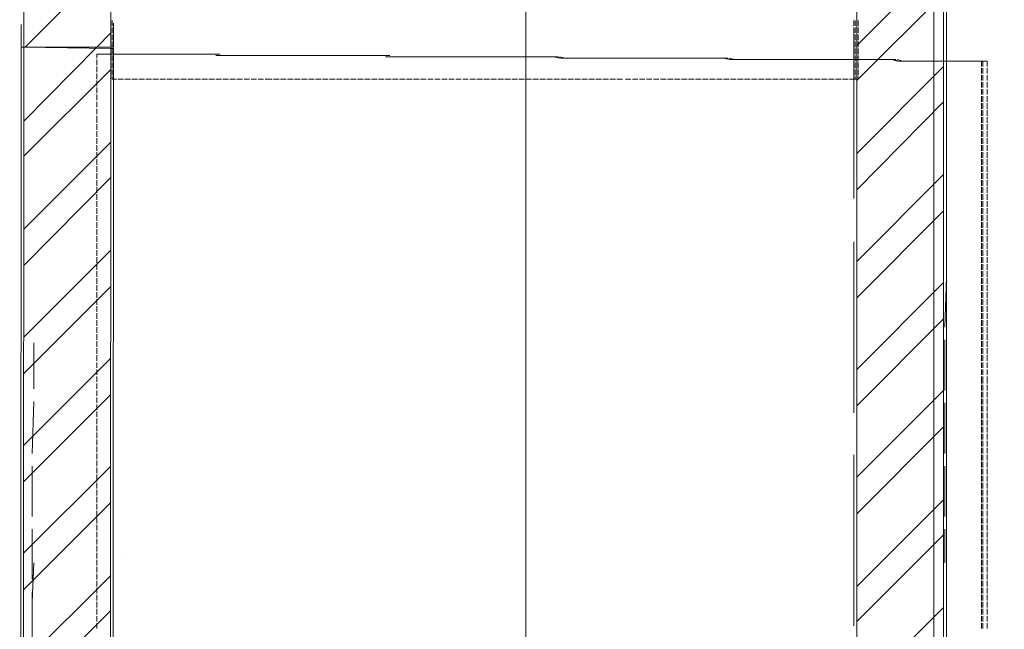
# Model space of a CAD drawing. Units: millimetres. Extents: x 16 to 424, y 9 to 301.
# Drawn here: x 174 to 189, y 230 to 240 of the extents above; entities that cross this region are included whole.
import ezdxf

# ---------------------------------------------------------------- set-up
doc = ezdxf.new("R2010")
doc.units = ezdxf.units.MM
doc.layers.add('PDF _Геометрия', color=7, linetype='Continuous', true_color=0xff6600)

msp = doc.modelspace()

# ---------------------------------------------------------------- linework, layer by layer
at = {"layer": 'PDF _Геометрия', "color": 7, "lineweight": 5}
for points in [[(181.5111, 283.67244), (181.5111, 24.70086), (181.5111, 22.55328)], [(187.95384, 283.67244), (187.95384, 24.70086), (187.95384, 22.55328)]]:
    msp.add_lwpolyline(points, dxfattribs=at)
at = {"layer": 'PDF _Геометрия', "color": 14, "lineweight": 20, "true_color": 0xa70d01}
for points in [[(186.73614, 253.69488), (186.73614, 252.47718), (186.73614, 252.14508), (186.73614, 207.57726), (186.73614, 207.53298), (186.73614, 207.57726), (186.73614, 207.53298), (181.66608, 207.53298), (180.2934, 207.53298), (180.24912, 207.53298), (180.24912, 206.1603), (180.2934, 206.1603), (180.2934, 206.11602), (180.2934, 206.02746), (180.5148, 206.02746), (180.2934, 206.02746), (180.5148, 206.02746), (181.66608, 206.02746), (181.66608, 206.11602), (181.66608, 206.1603), (181.66608, 206.11602)], [(188.10882, 207.57726), (188.10882, 252.14508)], [(174.93552, 202.5072), (174.95766, 239.63598), (173.58498, 239.65812), (173.56284, 202.46292)]]:
    msp.add_lwpolyline(points, dxfattribs=at)
at = {"layer": 'PDF _Геометрия', "color": 7, "lineweight": 18}
msp.add_lwpolyline([(188.1531, 252.14508), (188.1531, 207.57726), (204.91308, 207.57726)], dxfattribs=at)
at = {"layer": 'PDF _Геометрия', "color": 14, "lineweight": 20, "true_color": 0xa70d01}
msp.add_lwpolyline([(173.69568, 243.2448), (174.95766, 243.2448), (174.95766, 239.65812), (173.58498, 239.65812), (173.58498, 243.2448), (173.69568, 243.2448), (173.58498, 243.2448)], close=True, dxfattribs=at)
at = {"layer": 'PDF _Геометрия', "color": 11, "lineweight": 5, "true_color": 0xfd8379}
for points in [[(186.73614, 239.68026), (188.10882, 241.05294)], [(174.95766, 241.00866), (173.60712, 239.65812)], [(186.73614, 239.12676), (188.10882, 240.49944)], [(174.95766, 239.87952), (174.73626, 239.65812), (173.58498, 238.4847)], [(174.95766, 239.30388), (173.58498, 237.9312)], [(186.73614, 237.97548), (188.10882, 239.34816)], [(186.73614, 237.39984), (188.10882, 238.79466)], [(174.95766, 238.1526), (173.58498, 236.77992)], [(174.95766, 237.5991), (173.58498, 236.20428)], [(186.73614, 236.2707), (188.10882, 237.64338)], [(186.73614, 235.69506), (188.10882, 237.06774)], [(174.95766, 236.44782), (173.58498, 235.07514)], [(186.73614, 234.56592), (188.10882, 235.9386)], [(174.95766, 235.87218), (173.58498, 234.4995)], [(186.73614, 233.99028), (188.10882, 235.36296)], [(174.95766, 234.74304), (173.58498, 233.37036)], [(186.73614, 232.86114), (188.10882, 234.23382)], [(174.95766, 234.1674), (173.58498, 232.79472)], [(186.73614, 232.2855), (188.10882, 233.65818)], [(174.95766, 233.03826), (173.58498, 231.66558)], [(174.95766, 232.46262), (173.58498, 231.08994)], [(186.73614, 231.13422), (188.10882, 232.5069)], [(186.73614, 230.58072), (188.10882, 231.9534)], [(174.95766, 231.31134), (173.58498, 229.93866)], [(174.95766, 230.75784), (173.58498, 229.38516)], [(186.73614, 229.42944), (188.10882, 230.80212)]]:
    msp.add_lwpolyline(points, dxfattribs=at)
at = {"layer": 'PDF _Геометрия', "color": 253, "lineweight": 5, "true_color": 0x929fc5}
for points in [[(186.73614, 240.588), (186.73614, 239.79096)], [(188.1531, 240.0345), (188.1531, 239.23746)], [(186.73614, 239.5917), (186.73614, 238.79466)], [(188.1531, 239.0382), (188.1531, 238.24116)], [(186.73614, 238.5954), (186.73614, 237.79836)], [(188.1531, 238.0419), (188.1531, 237.22272)], [(186.73614, 237.5991), (186.73614, 236.80206)], [(188.1531, 237.02346), (188.1531, 236.22642)], [(186.73614, 236.6028), (186.73614, 235.78362)], [(188.1531, 236.02716), (188.13096, 235.23012)], [(186.73614, 235.58436), (186.73614, 234.78732)], [(173.73996, 234.98658), (173.73996, 234.25596)], [(188.13096, 235.03086), (188.13096, 234.23382)], [(186.73614, 234.58806), (186.73614, 233.79102)], [(173.73996, 234.0567), (173.71782, 233.23752)], [(188.13096, 234.03456), (188.13096, 233.23752)], [(186.73614, 233.59176), (186.73614, 232.79472)], [(173.71782, 233.03826), (173.71782, 232.24122)], [(188.13096, 233.03826), (188.13096, 232.24122)], [(186.73614, 232.59546), (186.73614, 231.79842)], [(173.71782, 232.04196), (173.71782, 231.24492)], [(188.13096, 232.04196), (188.13096, 231.5106)], [(175.13478, 231.59916), (175.13478, 231.59916)], [(186.73614, 231.59916), (186.73614, 230.80212)], [(173.73996, 231.5106), (173.71782, 230.89068)], [(173.71782, 231.04566), (173.71782, 230.24862)], [(173.71782, 230.69142), (173.71782, 229.89438)], [(186.73614, 230.60286), (186.73614, 229.78368)]]:
    msp.add_lwpolyline(points, dxfattribs=at)
at = {"layer": 'PDF _Геометрия', "color": 23, "lineweight": 20, "true_color": 0xbf7f7f}
for points in [[(174.9798, 239.99022), (174.9798, 240.07878)], [(186.69186, 240.07878), (186.69186, 239.99022)], [(186.714, 239.99022), (186.714, 240.07878)], [(186.75828, 240.07878), (186.75828, 239.99022)], [(174.9798, 239.87952), (174.9798, 239.96808)], [(186.69186, 239.96808), (186.69186, 239.87952)], [(186.714, 239.87952), (186.714, 239.96808)], [(186.75828, 239.96808), (186.75828, 239.87952)], [(174.9798, 239.76882), (174.9798, 239.85738)], [(186.69186, 239.85738), (186.69186, 239.76882)], [(186.714, 239.76882), (186.714, 239.85738)], [(186.75828, 239.85738), (186.75828, 239.76882)], [(174.9798, 239.65812), (174.9798, 239.74668)], [(174.9798, 239.63598), (174.9798, 239.54742), (175.06836, 239.54742), (175.15692, 239.54742), (175.24548, 239.54742)], [(186.69186, 239.74668), (186.69186, 239.65812)], [(186.69186, 239.63598), (186.69186, 239.54742)], [(186.714, 239.65812), (186.714, 239.74668)], [(186.714, 239.54742), (186.714, 239.63598)], [(186.75828, 239.74668), (186.75828, 239.65812)], [(186.75828, 239.63598), (186.75828, 239.54742)], [(174.73626, 239.481), (174.73626, 239.54742), (174.82482, 239.54742), (174.91338, 239.54742)], [(174.73626, 239.54742), (174.7584, 239.54742), (174.82482, 239.54742)], [(174.73626, 239.3703), (174.73626, 239.45886)], [(174.7584, 239.54742), (174.84696, 239.54742), (174.93552, 239.54742), (175.02408, 239.54742)], [(174.8691, 239.54742), (174.95766, 239.54742), (175.04622, 239.54742), (175.13478, 239.54742)], [(174.9798, 239.43672), (174.9798, 239.52528)], [(175.0905, 239.54742), (175.17906, 239.54742), (175.26762, 239.54742), (175.35618, 239.54742)], [(175.2012, 239.54742), (175.28976, 239.54742), (175.37832, 239.54742), (175.46688, 239.54742)], [(175.3119, 239.54742), (175.40046, 239.54742), (175.48902, 239.54742), (175.57758, 239.54742)], [(175.4226, 239.54742), (175.51116, 239.54742), (175.59972, 239.54742), (175.68828, 239.54742)], [(175.5333, 239.54742), (175.62186, 239.54742), (175.71042, 239.54742), (175.79898, 239.54742)], [(175.644, 239.54742), (175.73256, 239.54742), (175.82112, 239.54742), (175.90968, 239.54742)], [(175.7547, 239.54742), (175.84326, 239.54742), (175.93182, 239.54742), (176.02038, 239.54742)], [(175.8654, 239.54742), (175.95396, 239.54742), (176.04252, 239.54742), (176.13108, 239.54742)], [(175.9761, 239.54742), (176.06466, 239.54742), (176.15322, 239.54742), (176.24178, 239.54742)], [(176.0868, 239.54742), (176.17536, 239.54742), (176.26392, 239.54742), (176.35248, 239.54742)], [(176.1975, 239.54742), (176.28606, 239.54742), (176.37462, 239.54742), (176.46318, 239.54742)], [(176.3082, 239.54742), (176.39676, 239.54742), (176.48532, 239.54742), (176.57388, 239.54742)], [(176.4189, 239.54742), (176.50746, 239.54742), (176.59602, 239.54742), (176.68458, 239.54742)], [(176.6403, 239.54742), (176.55174, 239.54742)], [(176.61816, 239.52528), (176.70672, 239.52528), (176.79528, 239.52528)], [(176.751, 239.52528), (176.66244, 239.52528)], [(176.72886, 239.52528), (176.81742, 239.52528), (176.90598, 239.52528)], [(176.8617, 239.52528), (176.77314, 239.52528)], [(176.83956, 239.52528), (176.92812, 239.52528), (177.01668, 239.52528)], [(176.9724, 239.52528), (176.88384, 239.52528)], [(176.95026, 239.52528), (177.03882, 239.52528), (177.12738, 239.52528)], [(177.0831, 239.52528), (176.99454, 239.52528)], [(177.06096, 239.52528), (177.14952, 239.52528), (177.23808, 239.52528)], [(177.1938, 239.52528), (177.10524, 239.52528)], [(177.17166, 239.52528), (177.26022, 239.52528), (177.34878, 239.52528)], [(177.3045, 239.52528), (177.21594, 239.52528)], [(177.28236, 239.52528), (177.37092, 239.52528), (177.45948, 239.52528)], [(177.4152, 239.52528), (177.32664, 239.52528)], [(177.39306, 239.52528), (177.48162, 239.52528), (177.57018, 239.52528)], [(177.5259, 239.52528), (177.43734, 239.52528)], [(177.50376, 239.52528), (177.59232, 239.52528), (177.68088, 239.52528)], [(177.6366, 239.52528), (177.54804, 239.52528)], [(177.61446, 239.52528), (177.70302, 239.52528), (177.79158, 239.52528)], [(177.7473, 239.52528), (177.65874, 239.52528)], [(177.72516, 239.52528), (177.81372, 239.52528), (177.90228, 239.52528)], [(177.858, 239.52528), (177.76944, 239.52528)], [(177.83586, 239.52528), (177.92442, 239.52528), (178.01298, 239.52528)], [(177.9687, 239.52528), (177.88014, 239.52528)], [(177.94656, 239.52528), (178.03512, 239.52528), (178.12368, 239.52528)], [(178.0794, 239.52528), (177.99084, 239.52528)], [(178.05726, 239.52528), (178.14582, 239.52528), (178.23438, 239.52528)], [(178.1901, 239.52528), (178.10154, 239.52528)], [(178.16796, 239.52528), (178.25652, 239.52528), (178.36722, 239.52528), (178.27866, 239.52528)], [(178.3008, 239.52528), (178.21224, 239.52528)], [(178.4115, 239.52528), (178.32294, 239.52528)], [(178.5222, 239.52528), (178.43364, 239.52528)], [(178.58862, 239.52528), (178.50006, 239.52528), (178.61076, 239.52528), (178.69932, 239.52528)], [(178.54434, 239.52528), (178.6329, 239.52528), (178.72146, 239.52528), (178.81002, 239.52528)], [(178.65504, 239.52528), (178.7436, 239.52528), (178.83216, 239.52528), (178.92072, 239.52528)], [(178.76574, 239.52528), (178.8543, 239.52528), (178.94286, 239.52528), (179.03142, 239.52528)], [(178.87644, 239.52528), (178.965, 239.52528), (179.05356, 239.52528), (179.14212, 239.52528)], [(178.98714, 239.52528), (179.0757, 239.52528), (179.16426, 239.52528), (179.25282, 239.52528)], [(179.09784, 239.52528), (179.1864, 239.52528), (179.27496, 239.52528), (179.36352, 239.52528)], [(179.2971, 239.52528), (179.20854, 239.52528)], [(179.2971, 239.50314), (179.38566, 239.50314), (179.47422, 239.50314)], [(179.31924, 239.50314), (179.4078, 239.50314), (179.49636, 239.50314), (179.58492, 239.50314)], [(179.42994, 239.50314), (179.5185, 239.50314), (179.60706, 239.50314), (179.69562, 239.50314)], [(179.54064, 239.50314), (179.6292, 239.50314), (179.71776, 239.50314), (179.80632, 239.50314)], [(179.65134, 239.50314), (179.7399, 239.50314), (179.82846, 239.50314), (179.91702, 239.50314)], [(179.76204, 239.50314), (179.8506, 239.50314), (179.93916, 239.50314), (180.02772, 239.50314)], [(179.87274, 239.50314), (179.9613, 239.50314), (180.04986, 239.50314), (180.13842, 239.50314)], [(179.98344, 239.50314), (180.072, 239.50314), (180.16056, 239.50314), (180.24912, 239.50314)], [(180.09414, 239.50314), (180.1827, 239.50314), (180.27126, 239.50314), (180.35982, 239.50314)], [(180.20484, 239.50314), (180.2934, 239.50314), (180.38196, 239.50314), (180.47052, 239.50314)], [(180.31554, 239.50314), (180.4041, 239.50314), (180.49266, 239.50314), (180.58122, 239.50314)], [(180.42624, 239.50314), (180.5148, 239.50314), (180.60336, 239.50314), (180.69192, 239.50314)], [(180.53694, 239.50314), (180.6255, 239.50314), (180.71406, 239.50314), (180.80262, 239.50314)], [(180.64764, 239.50314), (180.7362, 239.50314), (180.82476, 239.50314), (180.91332, 239.50314)], [(180.75834, 239.50314), (180.8469, 239.50314), (180.93546, 239.50314), (181.02402, 239.50314)], [(180.86904, 239.50314), (180.9576, 239.50314), (181.04616, 239.50314), (181.13472, 239.50314)], [(180.97974, 239.50314), (181.0683, 239.50314), (181.15686, 239.50314), (181.24542, 239.50314)], [(181.09044, 239.50314), (181.179, 239.50314), (181.26756, 239.50314), (181.35612, 239.50314)], [(181.20114, 239.50314), (181.2897, 239.50314), (181.37826, 239.50314), (181.46682, 239.50314)], [(181.31184, 239.50314), (181.4004, 239.50314), (181.48896, 239.50314), (181.57752, 239.50314)], [(181.42254, 239.50314), (181.5111, 239.50314), (181.59966, 239.50314), (181.68822, 239.50314)], [(181.53324, 239.50314), (181.6218, 239.50314), (181.71036, 239.50314), (181.79892, 239.50314)], [(181.64394, 239.50314), (181.7325, 239.50314), (181.82106, 239.50314), (181.90962, 239.50314)], [(181.75464, 239.50314), (181.8432, 239.50314), (181.93176, 239.50314), (182.02032, 239.50314)], [(181.86534, 239.50314), (181.9539, 239.50314), (182.04246, 239.481)], [(181.97604, 239.50314), (182.0646, 239.481), (182.15316, 239.481), (182.24172, 239.481)], [(182.04246, 239.50314), (182.13102, 239.481)], [(182.19744, 239.481), (182.08674, 239.481)], [(182.1753, 239.481), (182.26386, 239.481), (182.35242, 239.481)], [(182.30814, 239.481), (182.21958, 239.481)], [(182.286, 239.481), (182.37456, 239.481), (182.46312, 239.481)], [(182.41884, 239.481), (182.33028, 239.481)], [(182.3967, 239.481), (182.48526, 239.481), (182.57382, 239.481)], [(182.52954, 239.481), (182.44098, 239.481)], [(182.5074, 239.481), (182.59596, 239.481), (182.68452, 239.481)], [(182.64024, 239.481), (182.55168, 239.481)], [(182.6181, 239.481), (182.70666, 239.481), (182.79522, 239.481)], [(182.75094, 239.481), (182.66238, 239.481)], [(182.7288, 239.481), (182.81736, 239.481), (182.90592, 239.481)], [(182.86164, 239.481), (182.77308, 239.481)], [(182.8395, 239.481), (182.92806, 239.481), (183.01662, 239.481)], [(182.97234, 239.481), (182.88378, 239.481)], [(182.9502, 239.481), (183.03876, 239.481), (183.12732, 239.481)], [(183.08304, 239.481), (182.99448, 239.481)], [(183.0609, 239.481), (183.14946, 239.481), (183.23802, 239.481)], [(183.19374, 239.481), (183.10518, 239.481)], [(183.1716, 239.481), (183.26016, 239.481), (183.34872, 239.481)], [(183.30444, 239.481), (183.21588, 239.481)], [(183.2823, 239.481), (183.37086, 239.481), (183.45942, 239.481)], [(183.41514, 239.481), (183.32658, 239.481)], [(183.393, 239.481), (183.48156, 239.481), (183.57012, 239.481)], [(183.52584, 239.481), (183.43728, 239.481)], [(183.5037, 239.481), (183.59226, 239.481), (183.68082, 239.481)], [(183.63654, 239.481), (183.54798, 239.481)], [(183.6144, 239.481), (183.70296, 239.481), (183.79152, 239.481)], [(183.74724, 239.481), (183.65868, 239.481)], [(183.7251, 239.481), (183.81366, 239.481), (183.90222, 239.481)], [(183.85794, 239.481), (183.76938, 239.481)], [(183.8358, 239.481), (183.92436, 239.481), (184.03506, 239.481), (183.9465, 239.481)], [(183.96864, 239.481), (183.88008, 239.481)], [(184.07934, 239.481), (183.99078, 239.481)], [(184.14576, 239.481), (184.0572, 239.481), (184.1679, 239.481), (184.25646, 239.481)], [(184.10148, 239.481), (184.19004, 239.481), (184.2786, 239.481), (184.36716, 239.481)], [(184.21218, 239.481), (184.30074, 239.481), (184.3893, 239.481), (184.47786, 239.481)], [(184.32288, 239.481), (184.41144, 239.481), (184.5, 239.481), (184.58856, 239.481)], [(184.43358, 239.481), (184.52214, 239.481), (184.6107, 239.481), (184.69926, 239.481)], [(184.54428, 239.481), (184.63284, 239.481), (184.7214, 239.45886)], [(184.65498, 239.481), (184.74354, 239.45886), (184.8321, 239.45886), (184.92066, 239.45886)], [(184.7214, 239.481), (184.80996, 239.45886)], [(184.76568, 239.45886), (184.85424, 239.45886), (184.9428, 239.45886), (185.03136, 239.45886)], [(184.87638, 239.45886), (184.96494, 239.45886), (185.0535, 239.45886), (185.14206, 239.45886)], [(184.98708, 239.45886), (185.07564, 239.45886), (185.1642, 239.45886), (185.25276, 239.45886)], [(185.09778, 239.45886), (185.18634, 239.45886), (185.2749, 239.45886), (185.36346, 239.45886)], [(185.20848, 239.45886), (185.29704, 239.45886), (185.3856, 239.45886), (185.47416, 239.45886)], [(185.31918, 239.45886), (185.40774, 239.45886), (185.4963, 239.45886), (185.58486, 239.45886)], [(185.42988, 239.45886), (185.51844, 239.45886), (185.607, 239.45886), (185.69556, 239.45886)], [(185.54058, 239.45886), (185.62914, 239.45886), (185.7177, 239.45886), (185.80626, 239.45886)], [(185.65128, 239.45886), (185.73984, 239.45886), (185.8284, 239.45886), (185.91696, 239.45886)], [(185.76198, 239.45886), (185.85054, 239.45886), (185.9391, 239.45886), (186.02766, 239.45886)], [(185.87268, 239.45886), (185.96124, 239.45886), (186.0498, 239.45886), (186.13836, 239.45886)], [(185.98338, 239.45886), (186.07194, 239.45886), (186.1605, 239.45886), (186.24906, 239.45886)], [(186.09408, 239.45886), (186.18264, 239.45886), (186.2712, 239.45886), (186.35976, 239.45886)], [(186.20478, 239.45886), (186.29334, 239.45886), (186.3819, 239.45886), (186.47046, 239.45886)], [(186.31548, 239.45886), (186.40404, 239.45886), (186.4926, 239.45886), (186.58116, 239.45886)], [(186.42618, 239.45886), (186.51474, 239.45886), (186.6033, 239.45886), (186.69186, 239.45886)], [(186.53688, 239.45886), (186.62544, 239.45886), (186.714, 239.45886), (186.80256, 239.45886)], [(186.64758, 239.45886), (186.73614, 239.45886), (186.8247, 239.45886), (186.91326, 239.45886)], [(186.69186, 239.52528), (186.69186, 239.43672)], [(186.714, 239.43672), (186.714, 239.52528)], [(186.75828, 239.52528), (186.75828, 239.43672)], [(186.75828, 239.45886), (186.84684, 239.45886), (186.9354, 239.45886), (187.02396, 239.45886)], [(186.86898, 239.45886), (186.95754, 239.45886), (187.0461, 239.45886), (187.13466, 239.45886)], [(186.97968, 239.45886), (187.06824, 239.45886), (187.1568, 239.45886), (187.24536, 239.45886)], [(187.09038, 239.45886), (187.17894, 239.45886), (187.2675, 239.45886), (187.35606, 239.45886)], [(187.20108, 239.45886), (187.28964, 239.45886), (187.3782, 239.43672)], [(187.31178, 239.45886), (187.40034, 239.43672), (187.4889, 239.43672), (187.57746, 239.43672)], [(187.3782, 239.45886), (187.46676, 239.43672)], [(174.73626, 239.2596), (174.73626, 239.34816)], [(174.9798, 239.32602), (174.9798, 239.41458)], [(174.9798, 239.21532), (174.9798, 239.30388)], [(186.69186, 239.41458), (186.69186, 239.32602)], [(186.69186, 239.30388), (186.69186, 239.21532)], [(186.714, 239.32602), (186.714, 239.41458)], [(186.714, 239.21532), (186.714, 239.30388)], [(186.75828, 239.41458), (186.75828, 239.32602)], [(186.75828, 239.30388), (186.75828, 239.21532)], [(187.42248, 239.43672), (187.51104, 239.43672), (187.5996, 239.43672), (187.68816, 239.43672)], [(187.53318, 239.43672), (187.62174, 239.43672), (187.7103, 239.43672), (187.79886, 239.43672)], [(187.64388, 239.43672), (187.73244, 239.43672), (187.821, 239.43672), (187.90956, 239.43672)], [(187.86528, 239.43672), (187.75458, 239.43672)], [(187.84314, 239.43672), (187.9317, 239.43672), (188.02026, 239.43672)], [(187.97598, 239.43672), (187.88742, 239.43672)], [(187.95384, 239.43672), (188.0424, 239.43672), (188.13096, 239.43672)], [(188.08668, 239.43672), (187.99812, 239.43672)], [(188.06454, 239.43672), (188.1531, 239.43672), (188.24166, 239.43672)], [(188.19738, 239.43672), (188.10882, 239.43672)], [(188.17524, 239.43672), (188.2638, 239.43672), (188.35236, 239.43672)], [(188.30808, 239.43672), (188.21952, 239.43672)], [(188.28594, 239.43672), (188.3745, 239.43672), (188.46306, 239.43672)], [(188.41878, 239.43672), (188.33022, 239.43672)], [(188.39664, 239.43672), (188.4852, 239.43672), (188.57376, 239.43672)], [(188.52948, 239.43672), (188.44092, 239.43672)], [(188.50734, 239.43672), (188.5959, 239.43672), (188.68446, 239.43672)], [(188.64018, 239.43672), (188.55162, 239.43672)], [(188.61804, 239.43672), (188.7066, 239.43672), (188.7066, 239.34816)], [(188.72874, 239.34816), (188.72874, 239.43672), (188.66232, 239.43672)], [(188.79516, 239.34816), (188.79516, 239.43672), (188.7066, 239.43672), (188.72874, 239.43672), (188.79516, 239.43672)], [(188.7066, 239.32602), (188.7066, 239.23746)], [(188.72874, 239.23746), (188.72874, 239.32602)], [(188.79516, 239.32602), (188.79516, 239.23746)], [(174.73626, 239.1489), (174.73626, 239.23746)], [(175.04622, 239.1489), (174.9798, 239.1489), (174.9798, 239.19318)], [(175.15692, 239.1489), (175.06836, 239.1489)], [(175.26762, 239.1489), (175.17906, 239.1489)], [(175.37832, 239.1489), (175.28976, 239.1489)], [(175.48902, 239.1489), (175.40046, 239.1489)], [(175.59972, 239.1489), (175.51116, 239.1489)], [(175.71042, 239.1489), (175.62186, 239.1489)], [(175.82112, 239.1489), (175.73256, 239.1489)], [(175.93182, 239.1489), (175.84326, 239.1489)], [(176.04252, 239.1489), (175.95396, 239.1489)], [(176.15322, 239.1489), (176.06466, 239.1489)], [(176.26392, 239.1489), (176.17536, 239.1489)], [(176.37462, 239.1489), (176.28606, 239.1489)], [(176.48532, 239.1489), (176.39676, 239.1489)], [(176.59602, 239.1489), (176.50746, 239.1489)], [(176.70672, 239.1489), (176.61816, 239.1489)], [(176.81742, 239.1489), (176.72886, 239.1489)], [(176.92812, 239.1489), (176.83956, 239.1489)], [(177.03882, 239.1489), (176.95026, 239.1489)], [(177.14952, 239.1489), (177.06096, 239.1489)], [(177.26022, 239.1489), (177.17166, 239.1489)], [(177.37092, 239.1489), (177.28236, 239.1489)], [(177.50376, 239.1489), (177.39306, 239.1489)], [(177.61446, 239.1489), (177.5259, 239.1489)], [(177.72516, 239.1489), (177.6366, 239.1489)], [(177.83586, 239.1489), (177.7473, 239.1489)], [(177.94656, 239.1489), (177.858, 239.1489)], [(178.05726, 239.1489), (177.9687, 239.1489)], [(178.16796, 239.1489), (178.0794, 239.1489)], [(178.27866, 239.1489), (178.1901, 239.1489)], [(178.38936, 239.1489), (178.3008, 239.1489)], [(178.50006, 239.1489), (178.4115, 239.1489)], [(178.61076, 239.1489), (178.5222, 239.1489)], [(178.72146, 239.1489), (178.6329, 239.1489)], [(178.83216, 239.1489), (178.7436, 239.1489)], [(178.94286, 239.1489), (178.8543, 239.1489)], [(179.05356, 239.1489), (178.965, 239.1489)], [(179.16426, 239.1489), (179.0757, 239.1489)], [(179.27496, 239.1489), (179.1864, 239.1489)], [(179.38566, 239.1489), (179.2971, 239.1489)], [(179.49636, 239.1489), (179.4078, 239.1489)], [(179.60706, 239.1489), (179.5185, 239.1489)], [(179.71776, 239.1489), (179.6292, 239.1489)], [(179.82846, 239.1489), (179.7399, 239.1489)], [(179.93916, 239.1489), (179.8506, 239.1489)], [(180.04986, 239.1489), (179.9613, 239.1489)], [(180.16056, 239.1489), (180.072, 239.1489)], [(180.27126, 239.1489), (180.1827, 239.1489)], [(180.38196, 239.1489), (180.2934, 239.1489)], [(180.49266, 239.1489), (180.4041, 239.1489)], [(180.60336, 239.1489), (180.5148, 239.1489)], [(180.71406, 239.1489), (180.6255, 239.1489)], [(180.82476, 239.1489), (180.7362, 239.1489)], [(180.93546, 239.1489), (180.8469, 239.1489)], [(181.04616, 239.1489), (180.9576, 239.1489)], [(181.15686, 239.1489), (181.0683, 239.1489)], [(181.26756, 239.1489), (181.179, 239.1489)], [(181.37826, 239.1489), (181.2897, 239.1489)], [(181.48896, 239.1489), (181.4004, 239.1489)], [(181.59966, 239.1489), (181.5111, 239.1489)], [(181.71036, 239.1489), (181.6218, 239.1489)], [(181.82106, 239.1489), (181.7325, 239.1489)], [(181.93176, 239.1489), (181.8432, 239.1489)], [(182.04246, 239.1489), (181.9539, 239.1489)], [(182.15316, 239.1489), (182.0646, 239.1489)], [(182.26386, 239.1489), (182.1753, 239.1489)], [(182.37456, 239.1489), (182.286, 239.1489)], [(182.48526, 239.1489), (182.3967, 239.1489)], [(182.59596, 239.1489), (182.5074, 239.1489)], [(182.70666, 239.1489), (182.6181, 239.1489)], [(182.81736, 239.1489), (182.7288, 239.1489)], [(182.92806, 239.1489), (182.8395, 239.1489)], [(183.03876, 239.1489), (182.9502, 239.1489)], [(183.1716, 239.1489), (183.08304, 239.1489)], [(183.2823, 239.1489), (183.19374, 239.1489)], [(183.393, 239.1489), (183.30444, 239.1489)], [(183.5037, 239.1489), (183.41514, 239.1489)], [(183.6144, 239.1489), (183.52584, 239.1489)], [(183.7251, 239.1489), (183.63654, 239.1489)], [(183.8358, 239.1489), (183.74724, 239.1489)], [(183.9465, 239.1489), (183.85794, 239.1489)], [(184.0572, 239.1489), (183.96864, 239.1489)], [(184.1679, 239.1489), (184.07934, 239.1489)], [(184.2786, 239.1489), (184.19004, 239.1489)], [(184.3893, 239.1489), (184.30074, 239.1489)], [(184.5, 239.1489), (184.41144, 239.1489)], [(184.6107, 239.1489), (184.52214, 239.1489)], [(184.7214, 239.1489), (184.63284, 239.1489)], [(184.8321, 239.1489), (184.74354, 239.1489)], [(184.9428, 239.1489), (184.85424, 239.1489)], [(185.0535, 239.1489), (184.96494, 239.1489)], [(185.1642, 239.1489), (185.07564, 239.1489)], [(185.2749, 239.1489), (185.18634, 239.1489)], [(185.3856, 239.1489), (185.29704, 239.1489)], [(185.4963, 239.1489), (185.40774, 239.1489)], [(185.607, 239.1489), (185.51844, 239.1489)], [(185.7177, 239.1489), (185.62914, 239.1489)], [(185.8284, 239.1489), (185.73984, 239.1489)], [(185.9391, 239.1489), (185.85054, 239.1489)], [(186.0498, 239.1489), (185.96124, 239.1489)], [(186.1605, 239.1489), (186.07194, 239.1489)], [(186.2712, 239.1489), (186.18264, 239.1489)], [(186.3819, 239.1489), (186.29334, 239.1489)], [(186.4926, 239.1489), (186.40404, 239.1489)], [(186.6033, 239.1489), (186.51474, 239.1489)], [(186.69186, 239.19318), (186.69186, 239.1489), (186.62544, 239.1489)], [(186.69186, 239.1489), (186.714, 239.1489), (186.75828, 239.1489), (186.75828, 239.19318)], [(186.714, 239.1489), (186.714, 239.19318)], [(188.7066, 239.21532), (188.7066, 239.12676)], [(188.72874, 239.12676), (188.72874, 239.21532)], [(188.79516, 239.21532), (188.79516, 239.12676)], [(174.73626, 239.0382), (174.73626, 239.12676)], [(174.73626, 238.9275), (174.73626, 239.01606)], [(188.7066, 239.10462), (188.7066, 239.01606)], [(188.7066, 238.99392), (188.7066, 238.90536)], [(188.72874, 239.01606), (188.72874, 239.10462)], [(188.72874, 238.90536), (188.72874, 238.99392)], [(188.79516, 239.10462), (188.79516, 239.01606)], [(188.79516, 238.99392), (188.79516, 238.90536)], [(174.73626, 238.8168), (174.73626, 238.90536)], [(188.7066, 238.88322), (188.7066, 238.79466)], [(188.72874, 238.79466), (188.72874, 238.88322)], [(188.79516, 238.88322), (188.79516, 238.79466)], [(174.73626, 238.7061), (174.73626, 238.79466)], [(174.73626, 238.5954), (174.73626, 238.68396)], [(188.7066, 238.77252), (188.7066, 238.68396)], [(188.72874, 238.68396), (188.72874, 238.77252)], [(188.79516, 238.77252), (188.79516, 238.68396)], [(174.73626, 238.46256), (174.73626, 238.57326)], [(188.7066, 238.66182), (188.7066, 238.57326)], [(188.7066, 238.55112), (188.7066, 238.46256)], [(188.72874, 238.57326), (188.72874, 238.66182)], [(188.72874, 238.46256), (188.72874, 238.55112)], [(188.79516, 238.66182), (188.79516, 238.57326)], [(188.79516, 238.55112), (188.79516, 238.46256)], [(174.73626, 238.35186), (174.73626, 238.44042)], [(188.7066, 238.44042), (188.7066, 238.35186)], [(188.72874, 238.35186), (188.72874, 238.44042)], [(188.79516, 238.44042), (188.79516, 238.35186)], [(174.73626, 238.24116), (174.73626, 238.32972)], [(174.73626, 238.13046), (174.73626, 238.21902)], [(188.7066, 238.32972), (188.7066, 238.24116)], [(188.7066, 238.21902), (188.7066, 238.13046)], [(188.72874, 238.24116), (188.72874, 238.32972)], [(188.72874, 238.13046), (188.72874, 238.21902)], [(188.79516, 238.32972), (188.79516, 238.24116)], [(188.79516, 238.21902), (188.79516, 238.13046)], [(174.73626, 238.01976), (174.73626, 238.10832)], [(188.7066, 238.10832), (188.7066, 238.01976)], [(188.72874, 238.01976), (188.72874, 238.10832)], [(188.79516, 238.10832), (188.79516, 238.01976)], [(174.73626, 237.90906), (174.73626, 237.99762)], [(188.7066, 237.99762), (188.7066, 237.90906)], [(188.72874, 237.90906), (188.72874, 237.99762)], [(188.79516, 237.99762), (188.79516, 237.90906)], [(174.73626, 237.79836), (174.73626, 237.88692)], [(174.73626, 237.68766), (174.73626, 237.77622)], [(188.7066, 237.88692), (188.7066, 237.79836)], [(188.7066, 237.77622), (188.7066, 237.68766)], [(188.72874, 237.79836), (188.72874, 237.88692)], [(188.72874, 237.68766), (188.72874, 237.77622)], [(188.79516, 237.88692), (188.79516, 237.79836)], [(188.79516, 237.77622), (188.79516, 237.68766)], [(174.73626, 237.57696), (174.73626, 237.66552)], [(188.7066, 237.66552), (188.7066, 237.57696)], [(188.72874, 237.57696), (188.72874, 237.66552)], [(188.79516, 237.66552), (188.79516, 237.57696)], [(174.73626, 237.46626), (174.73626, 237.55482)], [(174.73626, 237.35556), (174.73626, 237.44412)], [(188.7066, 237.55482), (188.7066, 237.46626)], [(188.7066, 237.44412), (188.7066, 237.35556)], [(188.72874, 237.46626), (188.72874, 237.55482)], [(188.72874, 237.35556), (188.72874, 237.44412)], [(188.79516, 237.55482), (188.79516, 237.46626)], [(188.79516, 237.44412), (188.79516, 237.35556)], [(174.73626, 237.24486), (174.73626, 237.33342)], [(188.7066, 237.33342), (188.7066, 237.24486)], [(188.72874, 237.24486), (188.72874, 237.33342)], [(188.79516, 237.33342), (188.79516, 237.24486)], [(174.73626, 237.13416), (174.73626, 237.22272)], [(188.7066, 237.22272), (188.7066, 237.13416)], [(188.72874, 237.13416), (188.72874, 237.22272)], [(188.79516, 237.22272), (188.79516, 237.13416)], [(174.73626, 237.02346), (174.73626, 237.11202)], [(174.73626, 236.91276), (174.73626, 237.00132)], [(188.7066, 237.11202), (188.7066, 237.02346)], [(188.7066, 237.00132), (188.7066, 236.91276)], [(188.72874, 237.02346), (188.72874, 237.11202)], [(188.72874, 236.91276), (188.72874, 237.00132)], [(188.79516, 237.11202), (188.79516, 237.02346)], [(188.79516, 237.00132), (188.79516, 236.91276)], [(174.73626, 236.80206), (174.73626, 236.89062)], [(188.7066, 236.89062), (188.7066, 236.80206)], [(188.72874, 236.80206), (188.72874, 236.89062)], [(188.79516, 236.89062), (188.79516, 236.80206)], [(174.73626, 236.69136), (174.73626, 236.77992)], [(174.73626, 236.58066), (174.73626, 236.66922)], [(188.7066, 236.77992), (188.7066, 236.69136)], [(188.7066, 236.66922), (188.7066, 236.58066)], [(188.72874, 236.69136), (188.72874, 236.77992)], [(188.72874, 236.58066), (188.72874, 236.66922)], [(188.79516, 236.77992), (188.79516, 236.69136)], [(188.79516, 236.66922), (188.79516, 236.58066)], [(174.73626, 236.46996), (174.73626, 236.55852)], [(188.7066, 236.55852), (188.7066, 236.46996)], [(188.72874, 236.46996), (188.72874, 236.55852)], [(188.79516, 236.55852), (188.79516, 236.46996)], [(174.73626, 236.35926), (174.73626, 236.44782)], [(188.7066, 236.44782), (188.7066, 236.35926)], [(188.72874, 236.35926), (188.72874, 236.44782)], [(188.79516, 236.44782), (188.79516, 236.35926)], [(174.73626, 236.24856), (174.73626, 236.33712)], [(174.73626, 236.13786), (174.73626, 236.22642)], [(188.7066, 236.33712), (188.7066, 236.24856)], [(188.7066, 236.22642), (188.7066, 236.13786)], [(188.72874, 236.24856), (188.72874, 236.33712)], [(188.72874, 236.13786), (188.72874, 236.22642)], [(188.79516, 236.33712), (188.79516, 236.24856)], [(188.79516, 236.22642), (188.79516, 236.13786)], [(174.73626, 236.02716), (174.73626, 236.11572)], [(188.7066, 236.11572), (188.7066, 236.02716)], [(188.72874, 236.02716), (188.72874, 236.11572)], [(188.79516, 236.11572), (188.79516, 236.02716)], [(174.73626, 235.91646), (174.73626, 236.00502)], [(174.73626, 235.80576), (174.73626, 235.89432)], [(188.7066, 236.00502), (188.7066, 235.91646)], [(188.7066, 235.89432), (188.7066, 235.80576)], [(188.72874, 235.91646), (188.72874, 236.00502)], [(188.72874, 235.80576), (188.72874, 235.89432)], [(188.79516, 236.00502), (188.79516, 235.91646)], [(188.79516, 235.89432), (188.79516, 235.80576)], [(174.73626, 235.69506), (174.73626, 235.78362)], [(188.7066, 235.78362), (188.7066, 235.69506)], [(188.72874, 235.69506), (188.72874, 235.78362)], [(188.79516, 235.78362), (188.79516, 235.69506)], [(174.73626, 235.58436), (174.73626, 235.67292)], [(188.7066, 235.67292), (188.7066, 235.58436)], [(188.72874, 235.58436), (188.72874, 235.67292)], [(188.79516, 235.67292), (188.79516, 235.58436)], [(174.73626, 235.47366), (174.73626, 235.56222)], [(174.73626, 235.36296), (174.73626, 235.45152)], [(188.7066, 235.56222), (188.7066, 235.47366)], [(188.7066, 235.45152), (188.7066, 235.36296)], [(188.72874, 235.47366), (188.72874, 235.56222)], [(188.72874, 235.36296), (188.72874, 235.45152)], [(188.79516, 235.56222), (188.79516, 235.47366)], [(188.79516, 235.45152), (188.79516, 235.36296)], [(174.73626, 235.25226), (174.73626, 235.34082)], [(188.7066, 235.34082), (188.7066, 235.25226)], [(188.72874, 235.25226), (188.72874, 235.34082)], [(188.79516, 235.34082), (188.79516, 235.25226)], [(174.73626, 235.14156), (174.73626, 235.23012)], [(174.73626, 235.03086), (174.73626, 235.11942)], [(188.7066, 235.23012), (188.7066, 235.14156)], [(188.7066, 235.11942), (188.7066, 235.03086)], [(188.72874, 235.14156), (188.72874, 235.23012)], [(188.72874, 235.03086), (188.72874, 235.11942)], [(188.79516, 235.23012), (188.79516, 235.14156)], [(188.79516, 235.11942), (188.79516, 235.03086)], [(174.73626, 234.92016), (174.73626, 235.00872)], [(188.7066, 235.00872), (188.7066, 234.92016)], [(188.72874, 234.92016), (188.72874, 235.00872)], [(188.79516, 235.00872), (188.79516, 234.92016)], [(174.73626, 234.80946), (174.73626, 234.89802)], [(188.7066, 234.89802), (188.7066, 234.80946)], [(188.72874, 234.80946), (188.72874, 234.89802)], [(188.79516, 234.89802), (188.79516, 234.80946)], [(174.73626, 234.69876), (174.73626, 234.78732)], [(174.73626, 234.58806), (174.73626, 234.67662)], [(188.7066, 234.78732), (188.7066, 234.69876)], [(188.7066, 234.67662), (188.7066, 234.58806)], [(188.72874, 234.69876), (188.72874, 234.78732)], [(188.72874, 234.58806), (188.72874, 234.67662)], [(188.79516, 234.78732), (188.79516, 234.69876)], [(188.79516, 234.67662), (188.79516, 234.58806)], [(174.73626, 234.47736), (174.73626, 234.56592)], [(188.7066, 234.56592), (188.7066, 234.47736)], [(188.72874, 234.47736), (188.72874, 234.56592)], [(188.79516, 234.56592), (188.79516, 234.47736)], [(174.73626, 234.36666), (174.73626, 234.45522)], [(174.73626, 234.25596), (174.73626, 234.34452)], [(188.7066, 234.45522), (188.7066, 234.34452)], [(188.72874, 234.34452), (188.72874, 234.45522)], [(188.79516, 234.45522), (188.79516, 234.34452)], [(174.73626, 234.14526), (174.73626, 234.23382)], [(188.7066, 234.32238), (188.7066, 234.23382)], [(188.7066, 234.21168), (188.7066, 234.12312)], [(188.72874, 234.23382), (188.72874, 234.32238)], [(188.72874, 234.12312), (188.72874, 234.21168)], [(188.79516, 234.32238), (188.79516, 234.23382)], [(188.79516, 234.21168), (188.79516, 234.12312)], [(174.73626, 234.03456), (174.73626, 234.12312)], [(188.7066, 234.10098), (188.7066, 234.01242)], [(188.72874, 234.01242), (188.72874, 234.10098)], [(188.79516, 234.10098), (188.79516, 234.01242)], [(174.73626, 233.92386), (174.73626, 234.01242)], [(174.73626, 233.81316), (174.73626, 233.90172)], [(188.7066, 233.99028), (188.7066, 233.90172)], [(188.7066, 233.87958), (188.7066, 233.79102)], [(188.72874, 233.90172), (188.72874, 233.99028)], [(188.72874, 233.79102), (188.72874, 233.87958)], [(188.79516, 233.99028), (188.79516, 233.90172)], [(188.79516, 233.87958), (188.79516, 233.79102)], [(174.73626, 233.70246), (174.73626, 233.79102)], [(188.7066, 233.76888), (188.7066, 233.68032)], [(188.72874, 233.68032), (188.72874, 233.76888)], [(188.79516, 233.76888), (188.79516, 233.68032)], [(174.73626, 233.59176), (174.73626, 233.68032)], [(174.73626, 233.48106), (174.73626, 233.56962)], [(188.7066, 233.65818), (188.7066, 233.56962)], [(188.7066, 233.54748), (188.7066, 233.45892)], [(188.72874, 233.56962), (188.72874, 233.65818)], [(188.72874, 233.45892), (188.72874, 233.54748)], [(188.79516, 233.65818), (188.79516, 233.56962)], [(188.79516, 233.54748), (188.79516, 233.45892)], [(174.73626, 233.37036), (174.73626, 233.45892)], [(188.7066, 233.43678), (188.7066, 233.34822)], [(188.72874, 233.34822), (188.72874, 233.43678)], [(188.79516, 233.43678), (188.79516, 233.34822)], [(174.73626, 233.25966), (174.73626, 233.34822)], [(174.73626, 233.14896), (174.73626, 233.23752)], [(188.7066, 233.32608), (188.7066, 233.23752)], [(188.72874, 233.23752), (188.72874, 233.32608)], [(188.79516, 233.32608), (188.79516, 233.23752)], [(174.73626, 233.03826), (174.73626, 233.12682)], [(188.7066, 233.21538), (188.7066, 233.12682)], [(188.7066, 233.10468), (188.7066, 233.01612)], [(188.72874, 233.12682), (188.72874, 233.21538)], [(188.72874, 233.01612), (188.72874, 233.10468)], [(188.79516, 233.21538), (188.79516, 233.12682)], [(188.79516, 233.10468), (188.79516, 233.01612)], [(174.73626, 232.92756), (174.73626, 233.01612)], [(188.7066, 232.99398), (188.7066, 232.90542)], [(188.72874, 232.90542), (188.72874, 232.99398)], [(188.79516, 232.99398), (188.79516, 232.90542)], [(174.73626, 232.79472), (174.73626, 232.90542)], [(174.73626, 232.68402), (174.73626, 232.77258)], [(188.7066, 232.88328), (188.7066, 232.79472)], [(188.7066, 232.77258), (188.7066, 232.68402)], [(188.72874, 232.79472), (188.72874, 232.88328)], [(188.72874, 232.68402), (188.72874, 232.77258)], [(188.79516, 232.88328), (188.79516, 232.79472)], [(188.79516, 232.77258), (188.79516, 232.68402)], [(174.73626, 232.57332), (174.73626, 232.66188)], [(188.7066, 232.66188), (188.7066, 232.57332)], [(188.72874, 232.57332), (188.72874, 232.66188)], [(188.79516, 232.66188), (188.79516, 232.57332)], [(174.73626, 232.46262), (174.73626, 232.55118)], [(188.7066, 232.55118), (188.7066, 232.46262)], [(188.72874, 232.46262), (188.72874, 232.55118)], [(188.79516, 232.55118), (188.79516, 232.46262)], [(174.73626, 232.35192), (174.73626, 232.44048)], [(174.73626, 232.24122), (174.73626, 232.32978)], [(188.7066, 232.44048), (188.7066, 232.35192)], [(188.7066, 232.32978), (188.7066, 232.24122)], [(188.72874, 232.35192), (188.72874, 232.44048)], [(188.72874, 232.24122), (188.72874, 232.32978)], [(188.79516, 232.44048), (188.79516, 232.35192)], [(188.79516, 232.32978), (188.79516, 232.24122)], [(174.73626, 232.13052), (174.73626, 232.21908)], [(188.7066, 232.21908), (188.7066, 232.13052)], [(188.72874, 232.13052), (188.72874, 232.21908)], [(188.79516, 232.21908), (188.79516, 232.13052)], [(174.73626, 232.01982), (174.73626, 232.10838)], [(174.73626, 231.90912), (174.73626, 231.99768)], [(188.7066, 232.10838), (188.7066, 232.01982)], [(188.7066, 231.99768), (188.7066, 231.90912)], [(188.72874, 232.01982), (188.72874, 232.10838)], [(188.72874, 231.90912), (188.72874, 231.99768)], [(188.79516, 232.10838), (188.79516, 232.01982)], [(188.79516, 231.99768), (188.79516, 231.90912)], [(174.73626, 231.79842), (174.73626, 231.88698)], [(188.7066, 231.88698), (188.7066, 231.79842)], [(188.72874, 231.79842), (188.72874, 231.88698)], [(188.79516, 231.88698), (188.79516, 231.79842)], [(174.73626, 231.68772), (174.73626, 231.77628)], [(188.7066, 231.77628), (188.7066, 231.68772)], [(188.72874, 231.68772), (188.72874, 231.77628)], [(188.79516, 231.77628), (188.79516, 231.68772)], [(174.73626, 231.57702), (174.73626, 231.66558)], [(174.73626, 231.46632), (174.73626, 231.55488)], [(188.7066, 231.66558), (188.7066, 231.57702)], [(188.7066, 231.55488), (188.7066, 231.46632)], [(188.72874, 231.57702), (188.72874, 231.66558)], [(188.72874, 231.46632), (188.72874, 231.55488)], [(188.79516, 231.66558), (188.79516, 231.57702)], [(188.79516, 231.55488), (188.79516, 231.46632)], [(174.73626, 231.35562), (174.73626, 231.44418)], [(188.7066, 231.44418), (188.7066, 231.35562)], [(188.72874, 231.35562), (188.72874, 231.44418)], [(188.79516, 231.44418), (188.79516, 231.35562)], [(174.73626, 231.24492), (174.73626, 231.33348)], [(174.73626, 231.13422), (174.73626, 231.22278)], [(188.7066, 231.33348), (188.7066, 231.24492)], [(188.7066, 231.22278), (188.7066, 231.13422)], [(188.72874, 231.24492), (188.72874, 231.33348)], [(188.72874, 231.13422), (188.72874, 231.22278)], [(188.79516, 231.33348), (188.79516, 231.24492)], [(188.79516, 231.22278), (188.79516, 231.13422)], [(174.73626, 231.02352), (174.73626, 231.11208)], [(188.7066, 231.11208), (188.7066, 231.02352)], [(188.72874, 231.02352), (188.72874, 231.11208)], [(188.79516, 231.11208), (188.79516, 231.02352)], [(174.73626, 230.91282), (174.73626, 231.00138)], [(188.7066, 231.00138), (188.7066, 230.91282)], [(188.72874, 230.91282), (188.72874, 231.00138)], [(188.79516, 231.00138), (188.79516, 230.91282)], [(174.73626, 230.80212), (174.73626, 230.89068)], [(174.73626, 230.69142), (174.73626, 230.77998)], [(188.7066, 230.89068), (188.7066, 230.80212)], [(188.7066, 230.77998), (188.7066, 230.69142)], [(188.72874, 230.80212), (188.72874, 230.89068)], [(188.72874, 230.69142), (188.72874, 230.77998)], [(188.79516, 230.89068), (188.79516, 230.80212)], [(188.79516, 230.77998), (188.79516, 230.69142)], [(174.73626, 230.58072), (174.73626, 230.66928)], [(188.7066, 230.66928), (188.7066, 230.58072)], [(188.72874, 230.58072), (188.72874, 230.66928)], [(188.79516, 230.66928), (188.79516, 230.58072)], [(174.73626, 230.47002), (174.73626, 230.55858)], [(188.7066, 230.55858), (188.7066, 230.47002)], [(188.72874, 230.47002), (188.72874, 230.55858)], [(188.79516, 230.55858), (188.79516, 230.47002)]]:
    msp.add_lwpolyline(points, dxfattribs=at)
at = {"layer": 'PDF _Геометрия', "color": 165, "lineweight": 20, "true_color": 0x53669e}
for points in [[(173.5407, 240.01236), (173.5407, 239.65812), (173.58498, 239.65812), (173.5407, 239.65812), (173.51856, 201.0681), (173.51856, 201.04596), (180.24912, 201.04596), (180.24912, 197.34858), (180.2934, 197.34858), (180.24912, 197.34858)], [(174.95766, 239.65812), (175.00194, 239.65812), (175.00194, 240.0345)], [(186.69186, 239.96808), (186.69186, 237.267)], [(188.1531, 237.24486), (188.1531, 239.85738)], [(174.95766, 239.63598), (175.00194, 239.63598), (174.9798, 202.5072), (180.24912, 202.5072), (180.24912, 202.79502), (180.2934, 202.79502), (180.24912, 202.79502)], [(186.69186, 236.58066), (186.69186, 233.87958)], [(188.1531, 233.99028), (188.1531, 236.6028)], [(188.1531, 230.71356), (188.1531, 233.32608)], [(186.69186, 233.21538), (186.69186, 230.5143)]]:
    msp.add_lwpolyline(points, dxfattribs=at)
at = {"layer": 'PDF _Геометрия', "color": 251, "lineweight": 20, "true_color": 0x686868}
for points in [[(186.69186, 239.96808), (186.69186, 237.267)], [(188.1531, 237.24486), (188.1531, 239.85738)], [(186.69186, 236.58066), (186.69186, 233.87958)], [(188.1531, 233.99028), (188.1531, 236.6028)], [(188.1531, 230.71356), (188.1531, 233.32608)], [(186.69186, 233.21538), (186.69186, 230.5143)]]:
    msp.add_lwpolyline(points, dxfattribs=at)
at = {"layer": 'PDF _Геометрия', "color": 23, "lineweight": 20, "true_color": 0xbf7f7f}
msp.add_lwpolyline([(178.47792, 239.52528), (178.38936, 239.52528)], close=True, dxfattribs=at)

doc.saveas('drawing.dxf')
